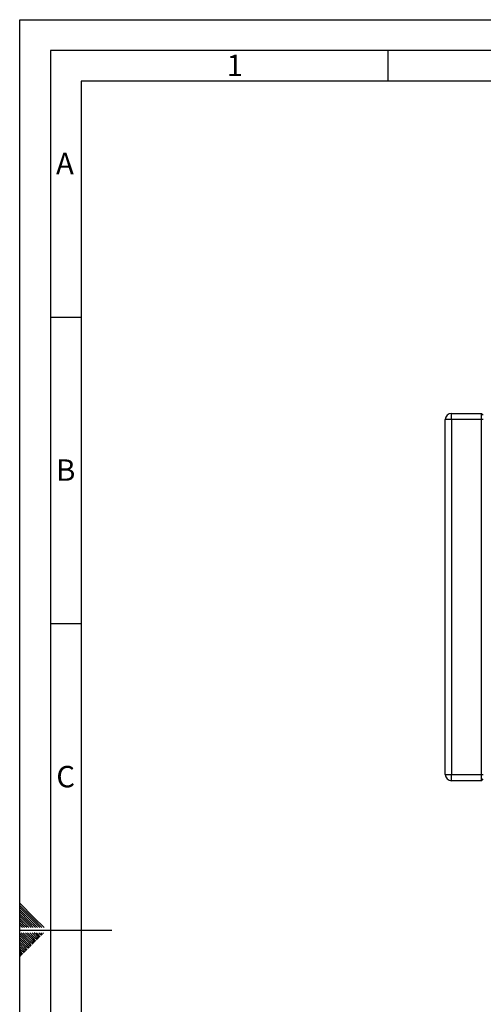
# Paper-space layout 'Blatt2' of a CAD drawing. Units: millimetres. Extents: x 0 to 4200, y 0 to 2970.
# Drawn here: x 0 to 756, y 1364 to 2970 of the extents above; entities that cross this region are included whole.
import ezdxf

# ---------------------------------------------------------------- set-up
doc = ezdxf.new("R2010")
doc.units = ezdxf.units.MM
doc.linetypes.add('SLD-Durchgehend', pattern=[0])
doc.layers.add('61', color=7, linetype='SLD-Durchgehend')
doc.layers.add('62', color=7, linetype='SLD-Durchgehend')
doc.layers.add('SLD-0', color=7, linetype='SLD-Durchgehend', lineweight=30)
doc.styles.add('SLDTEXTSTYLE0', font='TXT', dxfattribs={"width": 0.75})

psp = doc.layouts.new('Blatt2')

# ---------------------------------------------------------------- linework, layer by layer
at = {"layer": '61', "ltscale": 10}
for p, q in [((0, 0), (0, 2970)), ((0, 2970), (4200, 2970))]:
    psp.add_line(p, q, dxfattribs=at)
at = {"layer": '61', "color": 7, "linetype": 'SLD-Durchgehend', "lineweight": 30, "ltscale": 10}
for p, q in [((4150, 2920), (50, 2920)), ((50, 2920), (50, 50))]:
    psp.add_line(p, q, dxfattribs=at)
at = {"layer": '61', "color": 7, "linetype": 'SLD-Durchgehend', "ltscale": 10}
for p, q in [((4100, 2870), (100, 2870)), ((100, 2870), (100, 100))]:
    psp.add_line(p, q, dxfattribs=at)
at = {"layer": '62', "color": 7, "linetype": 'SLD-Durchgehend', "ltscale": 10}
for p, q in [((600, 2920), (600, 2870)), ((50, 2485), (100, 2485)), ((50, 1985), (100, 1985)), ((23.14, 1505.81), (0, 1528.95)), ((21.37, 1504.04), (0, 1525.41)), ((19.6, 1502.28), (0, 1521.88)), ((17.84, 1500.51), (0, 1518.34)), ((16.07, 1498.74), (0, 1514.81)), ((14.3, 1496.97), (0, 1511.27)), ((12.53, 1495.2), (0, 1507.74)), ((10.76, 1493.44), (0, 1504.2)), ((9, 1491.67), (0, 1500.66)), ((7.23, 1489.9), (0, 1497.13)), ((4.39, 1489.2), (0, 1493.59)), ((18.54, 1489.2), (12.53, 1495.2)), ((22.07, 1489.2), (14.3, 1496.97)), ((25.61, 1489.2), (16.07, 1498.74)), ((29.14, 1489.2), (17.84, 1500.51)), ((32.68, 1489.2), (19.6, 1502.28)), ((36.21, 1489.2), (21.37, 1504.04)), ((39.75, 1489.2), (23.14, 1505.81)), ((0.86, 1489.2), (0, 1490.06)), ((0, 1485), (150, 1485)), ((15.3, 1464.35), (0, 1479.65)), ((17.07, 1466.12), (2.38, 1480.8)), ((18.84, 1467.88), (5.92, 1480.8)), ((7.93, 1489.2), (7.23, 1489.9)), ((11.46, 1489.2), (9, 1491.67)), ((20.61, 1469.65), (9.46, 1480.8)), ((15, 1489.2), (10.76, 1493.44)), ((22.37, 1471.42), (12.99, 1480.8)), ((24.14, 1473.19), (16.53, 1480.8)), ((25.91, 1474.95), (20.06, 1480.8)), ((27.68, 1476.72), (23.6, 1480.8)), ((29.44, 1478.49), (27.13, 1480.8)), ((33.57, 1474.37), (29.44, 1478.49)), ((35.33, 1476.13), (31.21, 1480.26)), ((37.1, 1477.9), (34.2, 1480.8)), ((38.87, 1479.67), (37.74, 1480.8)), ((13.53, 1462.58), (0, 1476.11)), ((11.77, 1460.81), (0, 1472.58)), ((10, 1459.04), (0, 1469.04)), ((8.23, 1457.28), (0, 1465.51)), ((6.46, 1455.51), (0, 1461.97)), ((17.66, 1458.46), (13.53, 1462.58)), ((19.42, 1460.22), (15.3, 1464.35)), ((21.19, 1461.99), (17.07, 1466.12)), ((22.96, 1463.76), (18.84, 1467.88)), ((24.73, 1465.53), (20.61, 1469.65)), ((26.5, 1467.3), (22.37, 1471.42)), ((28.26, 1469.06), (24.14, 1473.19)), ((30.03, 1470.83), (25.91, 1474.95)), ((31.8, 1472.6), (27.68, 1476.72)), ((4.7, 1453.74), (0, 1458.43)), ((2.93, 1451.97), (0, 1454.9)), ((1.16, 1450.2), (0, 1451.36)), ((3.52, 1444.32), (0, 1447.83)), ((5.28, 1446.08), (1.16, 1450.2)), ((7.05, 1447.85), (2.93, 1451.97)), ((8.82, 1449.62), (4.7, 1453.74)), ((10.59, 1451.39), (6.46, 1455.51)), ((12.35, 1453.15), (8.23, 1457.28)), ((14.12, 1454.92), (10, 1459.04)), ((15.89, 1456.69), (11.77, 1460.81)), ((1.75, 1442.55), (0, 1444.29))]:
    psp.add_line(p, q, dxfattribs=at)
at = {"layer": 'SLD-0', "ltscale": 10}
for p, q in [((703.89, 2317.79), (693.89, 2317.79)), ((693.89, 1738.79), (693.89, 2317.79)), ((703.89, 2317.79), (703.89, 2327.79)), ((703.89, 2327.79), (752.89, 2327.79)), ((703.89, 2317.79), (703.89, 1738.79)), ((752.89, 2317.79), (703.89, 2317.79)), ((752.89, 2317.79), (752.89, 2327.79)), ((755.89, 2324.79), (752.89, 2327.79)), ((752.89, 1738.79), (752.89, 2317.79)), ((755.89, 2317.79), (752.89, 2317.79)), ((693.89, 1738.79), (703.89, 1738.79)), ((703.89, 1728.79), (703.89, 1738.79)), ((703.89, 1738.79), (752.89, 1738.79)), ((752.89, 1728.79), (752.89, 1738.79)), ((752.89, 1738.79), (755.89, 1738.79)), ((752.89, 1728.79), (703.89, 1728.79)), ((752.89, 1728.79), (755.89, 1731.79))]:
    psp.add_line(p, q, dxfattribs=at)
at = {"layer": 'SLD-0', "ltscale": 100}
for centre, start, end in [((703.89, 2317.79), 90, 180), ((703.89, 1738.79), 180, 270)]:
    psp.add_arc(centre, 10, start, end, dxfattribs=at)

# ---------------------------------------------------------------- texts
at = {"layer": '62', "ltscale": 10, "char_height": 35, "attachment_point": 2, "style": 'SLDTEXTSTYLE0'}
for s, insert in [('1', (350.73, 2912.9)), ('A', (73.74, 2752.9)), ('B', (75.15, 2252.9)), ('C', (74.95, 1752.9))]:
    psp.add_mtext(s, dxfattribs=dict(at, insert=insert))

doc.saveas('drawing.dxf')
